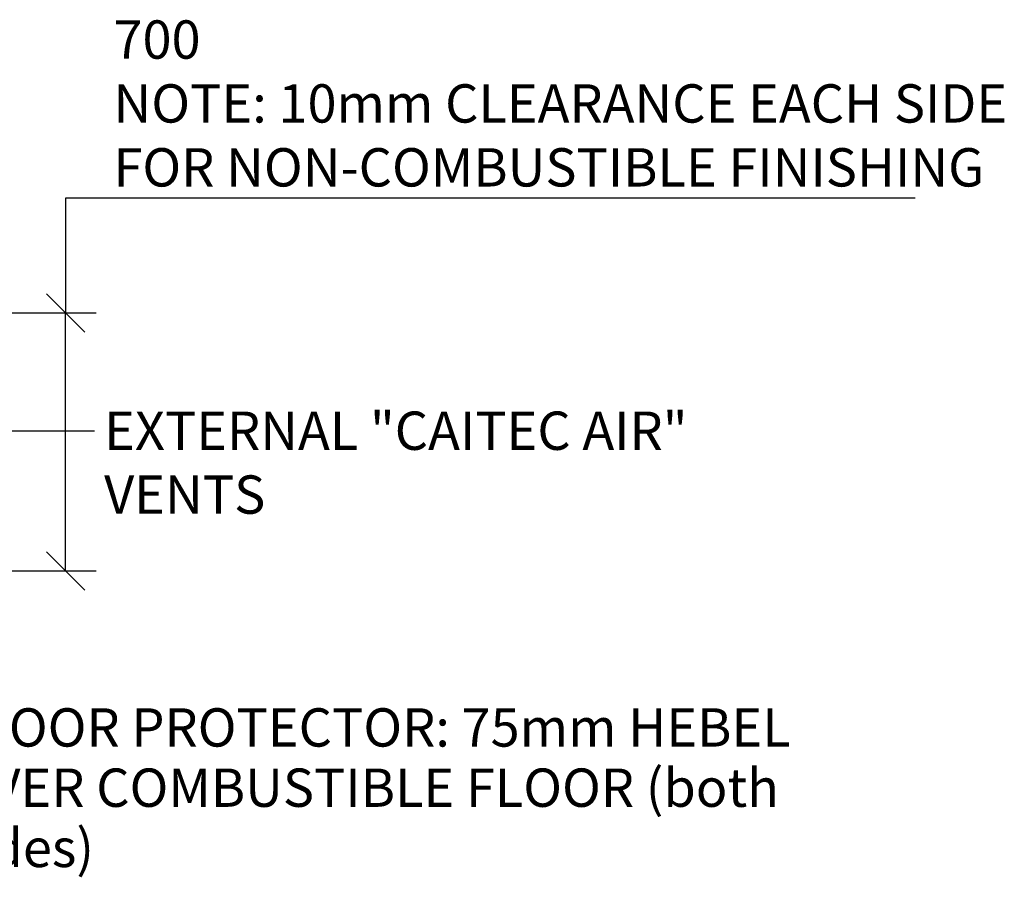
# Model space of a CAD drawing. Units: millimetres. Extents: x 1001 to 15007, y 160 to 10250.
# Drawn here: x 4098 to 6769, y 7776 to 10103 of the extents above; entities that cross this region are included whole.
import ezdxf

# ---------------------------------------------------------------- set-up
doc = ezdxf.new("R2010")
doc.units = ezdxf.units.MM
doc.header["$LTSCALE"] = 52
doc.layers.add('Dimensions(ISO)', color=7, linetype='Continuous', lineweight=25)
doc.layers.add('Symbols(ISO)', color=7, linetype='Continuous', lineweight=25)
doc.styles.add('warmington~0', font='ARIALN.TTF')
doc.dimstyles.new('warmington', dxfattribs={"dimscale": 52, "dimtxt": 2, "dimasz": 2, "dimexe": 1.6, "dimexo": 1, "dimgap": 0.5, "dimtad": 1, "dimdec": 0, "dimrnd": 1e-08, "dimzin": 0, "dimdsep": 46, "dimtxsty": 'warmington~0', "dimblk": 'OBLIQUE', "dimcen": 0.09, "dimclrd": 8, "dimclre": 8, "dimclrt": 8, "dimadec": 0, "dimazin": 0, "dimtfac": 1.75, "dimtdec": 1, "dimtmove": 0, "dimatfit": 3, "dimfxl": 0, "dimtolj": 1, "dimtzin": 0, "dimlwd": 25, "dimlwe": 25, "dimarcsym": 0})
doc.dimstyles.new('warmington$7', dxfattribs={"dimscale": 52, "dimtxt": 2, "dimasz": 2.5, "dimexe": 1.6, "dimexo": 1, "dimgap": 0.5, "dimtad": 1, "dimdec": 0, "dimrnd": 1e-08, "dimzin": 0, "dimdsep": 46, "dimtxsty": 'warmington~0', "dimblk": 'OBLIQUE', "dimcen": 0.09, "dimclrd": 7, "dimclre": 8, "dimclrt": 8, "dimadec": 0, "dimazin": 0, "dimtfac": 1.75, "dimtdec": 1, "dimtmove": 0, "dimatfit": 3, "dimfxl": 0, "dimtolj": 1, "dimtzin": 0, "dimlwd": 25, "dimlwe": 25, "dimarcsym": 0})

# ---------------------------------------------------------------- blocks, each defined once
blk = doc.blocks.new('_Oblique')
at = {"color": 0, "linetype": 'ByBlock', "lineweight": -2}
blk.add_line((-0.5, -0.5), (0.5, 0.5), dxfattribs=at)
blk = doc.blocks.new('*D23')
at = {"layer": 'Defpoints', "color": 0, "linetype": 'Continuous'}
for p in [(3267.1, 9307.3), (4222.4, 9307.3), (3267.1, 8607.3)]:
    blk.add_point(p, dxfattribs=at)
at = {"layer": 'Dimensions(ISO)', "color": 8, "linetype": 'Continuous', "lineweight": 25}
for p, q in [((6527.7, 9618.7), (4222.4, 9618.7)), ((4222.4, 9618.7), (4222.4, 9307.3)), ((3319.1, 9307.3), (4305.6, 9307.3)), ((4222.4, 8607.3), (4222.4, 9307.3)), ((3319.1, 8607.3), (4305.6, 8607.3))]:
    blk.add_line(p, q, dxfattribs=at)
at = {"layer": 'Dimensions(ISO)', "color": 8, "linetype": 'Continuous', "lineweight": 25, "xscale": 104, "yscale": 104, "zscale": 104}
for p, rotation in [((4222.4, 9307.3), 90), ((4222.4, 8607.3), 270)]:
    blk.add_blockref('_Oblique', p, dxfattribs=dict(at, rotation=rotation))
at = {"layer": 'Dimensions(ISO)', "color": 8, "linetype": 'Continuous', "lineweight": 25, "insert": (4352.4, 10101.2), "char_height": 104, "attachment_point": 1, "style": 'warmington~0'}
blk.add_mtext('\\A1;700{\\PNOTE: 10mm CLEARANCE EACH SIDE\\PFOR NON-COMBUSTIBLE FINISHING}', dxfattribs=at)

msp = doc.modelspace()

# ---------------------------------------------------------------- texts
at = {"layer": 'Symbols(ISO)', "color": 7, "insert": (4327, 9039.9), "char_height": 104, "width": 1845.177, "attachment_point": 1, "style": 'warmington~0'}
msp.add_mtext('{EXTERNAL "CAITEC AIR" VENTS}', dxfattribs=at)
at = {"layer": 'Symbols(ISO)', "color": 7, "insert": (3913.2, 8234.8), "char_height": 104, "width": 2323.818, "attachment_point": 1, "line_spacing_factor": 0.942704, "style": 'warmington~0'}
msp.add_mtext('{\\fArial Narrow|b1|i0;\\H104.0000;FLOOR PROTECTOR:\\fArial Narrow|b0|i0;\\H104.0000; 75mm HEBEL\\POVER COMBUSTIBLE FLOOR (both sides)}', dxfattribs=at)

# ---------------------------------------------------------------- dimensions: what is measured, and where the dimension line sits
at = {"layer": 'Dimensions(ISO)', "color": 8, "linetype": 'Continuous', "lineweight": 25}
dim = msp.add_linear_dim(base=(4222.4, 9307.3), p1=(3267.1, 8607.3), p2=(3267.1, 9307.3), angle=90, text='<>{\\PNOTE: 10mm CLEARANCE EACH SIDE\\PFOR NON-COMBUSTIBLE FINISHING}', dimstyle='warmington', override={"dimtih": 1, "dimtoh": 1, "dimdec": 0, "dimtp": 0, "dimtm": 0, "dimtdec": 1, "dimtofl": 0, "dimtmove": 1, "dimatfit": 2, "dimtvp": -0.333333}, dxfattribs=at)
dim.commit()
dim.dimension.update_dxf_attribs({"geometry": '*D23', "text_midpoint": (4234, 9618.7), "dimtype": 160})

# ---------------------------------------------------------------- leaders
at = {"layer": 'Symbols(ISO)', "color": 7, "linetype": 'Continuous', "lineweight": 25, "annotation_type": 0, "has_hookline": 1, "hookline_direction": 0}
for points, text_width in [([(3662.1, 8987.9), (4301, 8987.9)], 1829.6), ([(3318.3, 8185.9), (3887.2, 8182.8)], 2310.6)]:
    msp.add_leader(points, dimstyle='warmington$7', override={"dimtad": 0}, dxfattribs=dict(at, text_width=text_width))

doc.saveas('drawing.dxf')
